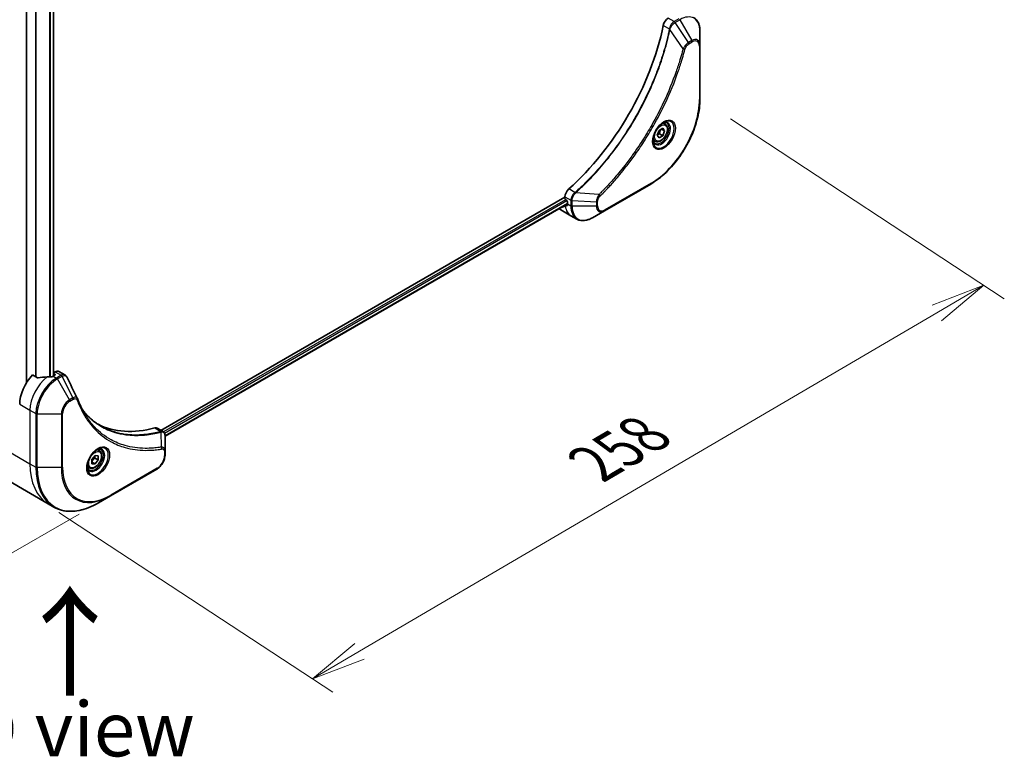
# Model space of a CAD drawing. Units: millimetres. Extents: x 87 to 12072, y 48 to 2436.
# Drawn here: x 489 to 760, y 831 to 1034 of the extents above; entities that cross this region are included whole.
import ezdxf

# ---------------------------------------------------------------- set-up
doc = ezdxf.new("R2010")
doc.units = ezdxf.units.MM
doc.header["$LTSCALE"] = 6
doc.layers.get('Defpoints').update_dxf_attribs({"lineweight": 25})
for name, color, linetype, lineweight in [('Dimension (ISO)', 7, 'Continuous', 18), ('Symbol (ISO)', 7, 'Continuous', 18), ('Visible (ISO)', 7, 'Continuous', 35), ('Visible Narrow (ISO)', 7, 'Continuous', 25)]:
    doc.layers.add(name, color=color, linetype=linetype, lineweight=lineweight)
doc.styles.add('Note Text (TK)', font='MS PGothic.ttf')
doc.dimstyles.new('Default - Method 1b (TK)', dxfattribs={"dimscale": 6, "dimtxt": 2.5, "dimasz": 2.5, "dimexe": 1, "dimexo": 1.5, "dimgap": 1, "dimtad": 1, "dimtoh": 1, "dimdsep": 46, "dimtxsty": 'Note Text (TK)', "dimblk": 'OPEN', "dimcen": 0.09, "dimdle": 5, "dimclrd": 100, "dimclre": 100, "dimclrt": 7, "dimadec": 1, "dimazin": 1, "dimtfac": 1, "dimtmove": 0, "dimatfit": 3, "dimldrblk": 'OPEN', "dimfxl": 1, "dimtolj": 1, "dimlwd": -1, "dimlwe": -1, "dimarcsym": 0})

# ---------------------------------------------------------------- blocks, each defined once
blk = doc.blocks.new('_Open')
at = {"color": 0, "linetype": 'ByBlock', "lineweight": -2}
for p, q in [((-1, 0.167), (0, 0)), ((-1, -0.167), (0, 0)), ((0, 0), (-1, 0))]:
    blk.add_line(p, q, dxfattribs=at)
blk = doc.blocks.new('*D21')
at = {"layer": 'Defpoints', "color": 0}
for p in [(335.72, 1002.14), (514.16, 902.96), (425.85, 851.98)]:
    blk.add_point(p, dxfattribs=at)
at = {"layer": 'Dimension (ISO)', "color": 100}
for p, q in [((327.04, 997.14), (258.49, 957.56)), ((276.71, 952.51), (413.41, 860.36)), ((505.48, 897.96), (420.07, 848.64))]:
    blk.add_line(p, q, dxfattribs=at)
at = {"layer": 'Dimension (ISO)', "color": 100, "xscale": 15, "yscale": 15, "zscale": 15}
for p, rotation in [((264.27, 960.9), 146.0159008439699), ((425.85, 851.98), 326.01590084397)]:
    blk.add_blockref('_Open', p, dxfattribs=dict(at, rotation=rotation))
at = {"layer": 'Dimension (ISO)', "color": 7, "insert": (334.33, 929.92), "char_height": 15, "attachment_point": 4, "rotation": 326.0159, "style": 'Note Text (TK)'}
blk.add_mtext('\\A1;{\\Q26.016;\\W0.850;\\H0.816x;\\fMS PGothic|b0|i0;{\\H14.9400;233.5}}', dxfattribs=at)
blk = doc.blocks.new('*D23')
at = {"layer": 'Defpoints', "color": 0}
for p in [(676.19, 1012.15), (491.55, 903.94), (569.62, 852.64)]:
    blk.add_point(p, dxfattribs=at)
at = {"layer": 'Dimension (ISO)', "color": 100}
for p, q in [((684.58, 1006.63), (759.85, 957.17)), ((741.32, 953.26), (582.56, 860.22)), ((499.94, 898.42), (575.22, 848.96))]:
    blk.add_line(p, q, dxfattribs=at)
at = {"layer": 'Dimension (ISO)', "color": 100, "xscale": 15, "yscale": 15, "zscale": 15}
for p, rotation in [((754.26, 960.85), 30.37304960039589), ((569.62, 852.64), 210.3730496003959)]:
    blk.add_blockref('_Open', p, dxfattribs=dict(at, rotation=rotation))
at = {"layer": 'Dimension (ISO)', "color": 7, "insert": (646.51, 911.55), "char_height": 15, "attachment_point": 4, "rotation": 30.373, "style": 'Note Text (TK)'}
blk.add_mtext('\\A1;{\\Q-26.320;\\W0.866;\\H0.793x;258}', dxfattribs=at)

msp = doc.modelspace()

# ---------------------------------------------------------------- linework, layer by layer
at = {"layer": 'Visible (ISO)'}
for p, q in [((491.0497, 1213.3735), (491.0497, 934.0993)), ((498.4379, 1210.8082), (498.4379, 935.9391)), ((676.1874, 1026.8432), (676.1874, 1030.6865)), ((676.1874, 1012.1463), (676.1874, 1026.8432)), ((666.6023, 1005.2227), (666.0653, 1005.5327)), ((664.4188, 1002.1294), (664.9291, 1003.4446)), ((664.9291, 1001.4034), (664.4188, 1002.1294)), ((664.9291, 1003.4446), (665.9497, 1004.0339)), ((665.9497, 1001.9926), (664.9291, 1001.4034)), ((665.0305, 1002.5233), (665.9497, 1001.9926)), ((666.46, 1003.3079), (665.5761, 1003.8182)), ((665.9497, 1004.0339), (666.46, 1003.3079)), ((666.46, 1003.3079), (665.9497, 1001.9926)), ((663.8523, 1000.4595), (663.3153, 1000.7695)), ((649.9209, 981.3483), (662.6488, 988.6967)), ((639.0643, 985.1231), (527.96, 920.977)), ((639.7714, 983.2584), (529.1092, 919.3676)), ((639.0643, 985.161), (639.0643, 984.7149)), ((639.2764, 984.3474), (639.5593, 984.1841)), ((639.7714, 983.8167), (639.7714, 983.2452)), ((637.8927, 981.6242), (640.7212, 979.9912)), ((640.7212, 979.9912), (642.3425, 979.0551)), ((646.5925, 979.4266), (649.9209, 981.3483)), ((498.4743, 936.7049), (498.4743, 935.9601)), ((498.9485, 937.0504), (498.5622, 936.8273)), ((499.9485, 937.1495), (501.5924, 936.2004)), ((494.0306, 935.456), (492.6932, 936.2282)), ((498.845, 936.1741), (498.3501, 935.8884)), ((498.5622, 936.5824), (498.845, 936.4191)), ((526.9272, 921.5733), (528.571, 920.6243)), ((529.1092, 915.2584), (529.1092, 919.505)), ((511.0388, 915.408), (510.5019, 915.718)), ((529.1092, 914.1667), (529.1092, 915.2584)), ((508.992, 912.9829), (509.8759, 914.0825)), ((508.992, 911.8044), (508.992, 912.9829)), ((509.8405, 913.3558), (510.7598, 912.8251)), ((509.8759, 914.0825), (510.7598, 914.0036)), ((510.7598, 912.8251), (509.8759, 911.7255)), ((510.7598, 914.0036), (510.7598, 912.8251)), ((508.2888, 910.6449), (507.7519, 910.9549)), ((508.992, 912.2358), (509.8759, 911.7255)), ((509.8759, 911.7255), (508.992, 911.8044)), ((514.1564, 902.9646), (526.8843, 910.3131)), ((486.143, 907.0584), (496.9567, 900.8151)), ((510.828, 901.0429), (514.1564, 902.9646)), ((496.9567, 900.8151), (498.578, 899.879))]:
    msp.add_line(p, q, dxfattribs=at)
for centre, major_axis, ratio, start_param, end_param in [((667.4572, 1032.7059), (-1, -1.7321), 0.57735027, 3.92699082, 5.23553198), ((630.579, 1022.8453), (-26, -45.0333), 0.57735027, 1.04765332, 2.09393933), ((640.4785, 985.9775), (-1, -1.7321), 0.57735027, 4.18924598, 5.49778714), ((639.2764, 984.5924), (-0.15, 0.2598), 0.57735027, 0.78539816, 2.35619449), ((645.8525, 986.2662), (8.8305, 4.1257), 0.07779162, 3.81387335, 3.90751018), ((639.5593, 983.9392), (-0.15, 0.2598), 0.57735027, 3.92699082, 5.49778714), ((645.4283, 986.5112), (-4, -6.9282), 0.57735027, 5.49778714, 5.54273822), ((641.8927, 988.5524), (-4, -6.9282), 0.57735027, 6.17031955, 6.28318531), ((645.8525, 986.2662), (8.8305, 4.1257), 0.07779162, 3.60628298, 3.81387335), ((498.7743, 936.7049), (-0.3, 0), 0.57735027, 5.49778714, 7.06858347), ((498.9485, 935.4174), (1, 1.7321), 0.57735027, 0, 0.78539816), ((494.8145, 931.3976), (-4, -6.9282), 0.57735027, 4.31138759, 5.49778714), ((498.7743, 929.1115), (-12.4362, 0.8996), 0.5228786, 4.91764363, 5.12523399), ((498.7743, 929.1115), (-12.4362, 0.8996), 0.5228786, 4.82400679, 4.91764363), ((498.3501, 929.3564), (-4, -6.9282), 0.57735027, 3.92699082, 3.97194189), ((498.6329, 936.2966), (0.3, 0), 0.57735027, 5.49778714, 7.06858347), ((503.7103, 929.0108), (1.0849, 1.0898), 0.82737827, 5.92008942, 6.0121585), ((535.8267, 968.14), (-26, -45.0333), 0.57735027, 0.03285124, 0.523143), ((525.9272, 919.8413), (1, 1.7321), 0.57735027, 0, 0.523143)]:
    msp.add_ellipse(centre, major_axis=major_axis, ratio=ratio, start_param=start_param, end_param=end_param, dxfattribs=at)
for points, knots in [([(676.1874, 1030.6865), (676.1874, 1031.0298), (676.1641, 1031.3623), (676.0693, 1031.9986), (675.9979, 1032.3024), (675.8058, 1032.8741), (675.6851, 1033.142), (675.3942, 1033.6333), (675.2238, 1033.8567), (674.8366, 1034.2486), (674.6197, 1034.4168), (674.3841, 1034.5529)], [4.71238898, 4.71238898, 4.71238898, 4.71238898, 4.869468613, 4.869468613, 5.026548246, 5.026548246, 5.183627878, 5.183627878, 5.340707511, 5.340707511, 5.497787144, 5.497787144, 5.497787144, 5.497787144]), ([(676.1874, 1012.1463), (676.1874, 1010.4941), (675.9613, 1008.722), (675.0847, 1005.1009), (674.4343, 1003.2524), (672.7727, 999.6522), (671.7617, 997.901), (669.4746, 994.6619), (668.1989, 993.1744), (665.5012, 990.6047), (664.0797, 989.5228), (662.6488, 988.6967)], [1.57079633, 1.57079633, 1.57079633, 1.57079633, 1.88495559, 1.88495559, 2.19911486, 2.19911486, 2.51327412, 2.51327412, 2.82743339, 2.82743339, 3.14159265, 3.14159265, 3.14159265, 3.14159265]), ([(666.1844, 1005.639), (665.9078, 1005.4794), (665.6231, 1005.2665), (665.0691, 1004.7496), (664.8, 1004.4447), (664.3089, 1003.7723), (664.0874, 1003.4043), (663.7178, 1002.6459), (663.5698, 1002.2557), (663.3627, 1001.4986), (663.3029, 1001.1317), (663.2842, 1000.7338), (663.2827, 1000.6729), (663.2827, 1000.6132)], [0, 0, 0, 0, 0.29880315, 0.29880315, 0.60113033, 0.60113033, 0.90635223, 0.90635223, 1.21186251, 1.21186251, 1.51493929, 1.51493929, 1.57079633, 1.57079633, 1.57079633, 1.57079633]), ([(666.6023, 1005.2227), (666.7507, 1005.137), (666.8782, 1005.0167), (667.0857, 1004.7177), (667.1611, 1004.5356), (667.2578, 1004.1144), (667.271, 1003.8705), (667.229, 1003.3538), (667.1714, 1003.0802), (666.9934, 1002.5371), (666.8734, 1002.2677), (666.5838, 1001.7578), (666.4146, 1001.5172), (666.041, 1001.0861), (665.8368, 1000.8958), (665.4084, 1000.5851), (665.1841, 1000.4651), (664.7377, 1000.3179), (664.5145, 1000.2884), (664.1419, 1000.3317), (663.9888, 1000.3807), (663.8523, 1000.4595)], [0.78539816, 0.78539816, 0.78539816, 0.78539816, 1.05119253, 1.05119253, 1.34081704, 1.34081704, 1.66891195, 1.66891195, 2.00762282, 2.00762282, 2.34375601, 2.34375601, 2.67831542, 2.67831542, 3.01423086, 3.01423086, 3.35288311, 3.35288311, 3.68248276, 3.68248276, 3.92699082, 3.92699082, 3.92699082, 3.92699082]), ([(665.921, 1005.4726), (665.9587, 1005.4897), (665.9959, 1005.5056), (666.1448, 1005.5643), (666.2523, 1005.5962), (666.4534, 1005.6369), (666.5471, 1005.6457), (666.7183, 1005.6438), (666.7959, 1005.6332), (666.9369, 1005.5963), (667.0005, 1005.5701), (667.0594, 1005.5361)], [6.388813802, 6.388813802, 6.388813802, 6.388813802, 6.44026494, 6.44026494, 6.597344573, 6.597344573, 6.754424205, 6.754424205, 6.911503838, 6.911503838, 7.068583471, 7.068583471, 7.068583471, 7.068583471]), ([(663.8094, 999.9069), (663.7505, 999.9409), (663.696, 999.9829), (663.5936, 1000.0865), (663.5456, 1000.1485), (663.4583, 1000.2958), (663.4191, 1000.3813), (663.3538, 1000.5759), (663.3277, 1000.6848), (663.3041, 1000.8432), (663.2992, 1000.8834), (663.2952, 1000.9246)], [3.926990817, 3.926990817, 3.926990817, 3.926990817, 4.08407045, 4.08407045, 4.241150082, 4.241150082, 4.398229715, 4.398229715, 4.555309348, 4.555309348, 4.606760485, 4.606760485, 4.606760485, 4.606760485]), ([(639.7105, 982.8164), (639.7151, 982.8182), (639.7196, 982.8203), (639.7412, 982.8327), (639.7559, 982.8499), (639.7745, 982.896), (639.7783, 982.9249), (639.7771, 982.955)], [0.1103900742, 0.1103900742, 0.1103900742, 0.1103900742, 0.1130634845, 0.1130634845, 0.1243846834, 0.1243846834, 0.1357058823, 0.1357058823, 0.1357058823, 0.1357058823]), ([(638.0612, 982.271), (638.0612, 982.271), (638.0613, 982.271), (638.0778, 982.2672), (638.0916, 982.2672), (638.1023, 982.2701)], [0.10471600064, 0.10471600064, 0.10471600064, 0.10471600064, 0.10474444717, 0.10474444717, 0.11345647559, 0.11345647559, 0.11345647559, 0.11345647559]), ([(642.3425, 979.0551), (642.5781, 978.9191), (642.8323, 978.8154), (643.3652, 978.676), (643.6439, 978.6402), (644.2148, 978.6339), (644.5072, 978.6633), (645.0983, 978.7828), (645.3971, 978.8729), (645.9955, 979.1089), (646.2952, 979.2549), (646.5925, 979.4266)], [2.35619449, 2.35619449, 2.35619449, 2.35619449, 2.513274123, 2.513274123, 2.670353756, 2.670353756, 2.827433388, 2.827433388, 2.984513021, 2.984513021, 3.141592654, 3.141592654, 3.141592654, 3.141592654]), ([(494.0306, 935.456), (494.0577, 935.4404), (494.0919, 935.4296), (494.157, 935.4231), (494.1868, 935.4243), (494.2156, 935.4287)], [0.093260715, 0.093260715, 0.093260715, 0.093260715, 0.1047444472, 0.1047444472, 0.1134564756, 0.1134564756, 0.1134564756, 0.1134564756]), ([(497.8566, 935.6738), (497.8657, 935.6737), (497.8747, 935.6738), (497.9213, 935.6757), (497.9615, 935.6819), (498.0355, 935.7032), (498.0692, 935.7182), (498.0959, 935.735)], [0.1103900742, 0.1103900742, 0.1103900742, 0.1103900742, 0.1130634845, 0.1130634845, 0.1243846834, 0.1243846834, 0.1357058823, 0.1357058823, 0.1357058823, 0.1357058823]), ([(501.5924, 936.2004), (501.6357, 936.1754), (501.6772, 936.1475), (501.7558, 936.0868), (501.7929, 936.054), (501.8624, 935.9846), (501.8948, 935.948), (501.9549, 935.8717), (501.9827, 935.8321), (502.0339, 935.7506), (502.0572, 935.7086), (502.0786, 935.6658)], [0.1178779852, 0.1178779852, 0.1178779852, 0.1178779852, 0.1308517681, 0.1308517681, 0.143825551, 0.143825551, 0.1567993339, 0.1567993339, 0.1697731168, 0.1697731168, 0.1827468997, 0.1827468997, 0.1827468997, 0.1827468997]), ([(505.0447, 929.7108), (505.1708, 929.3729), (505.2978, 929.0509), (505.566, 928.4071), (505.7052, 928.0907), (505.9934, 927.4687), (506.1425, 927.1633), (506.4505, 926.5637), (506.6094, 926.2695), (506.9369, 925.6928), (507.1055, 925.4101), (507.2787, 925.1334)], [0, 0, 0, 0, 0.160255913, 0.160255913, 0.320511826, 0.320511826, 0.480767738, 0.480767738, 0.641023651, 0.641023651, 0.801279564, 0.801279564, 0.801279564, 0.801279564]), ([(511.5264, 922.1254), (511.0525, 922.399), (510.5918, 922.6955), (509.6981, 923.3335), (509.265, 923.675), (508.4278, 924.4022), (508.0236, 924.7879), (507.2453, 925.6026), (506.8711, 926.0316), (506.4966, 926.5016), (506.4807, 926.5216), (506.4649, 926.5417)], [2.73884789, 2.73884789, 2.73884789, 2.73884789, 3.0315659, 3.0315659, 3.32428391, 3.32428391, 3.61700192, 3.61700192, 3.90971993, 3.90971993, 3.92272088, 3.92272088, 3.92272088, 3.92272088]), ([(528.571, 920.6243), (528.6498, 920.5788), (528.7208, 920.5218), (528.8424, 920.3938), (528.8933, 920.3231), (528.9768, 920.1747), (529.0096, 920.0971), (529.0604, 919.9381), (529.0785, 919.8566), (529.1025, 919.691), (529.1085, 919.6068), (529.1091, 919.5216)], [0.07890981, 0.07890981, 0.07890981, 0.07890981, 0.102485407, 0.102485407, 0.126061004, 0.126061004, 0.149636601, 0.149636601, 0.173212198, 0.173212198, 0.196787795, 0.196787795, 0.196787795, 0.196787795]), ([(510.6209, 915.8244), (510.3443, 915.6648), (510.0596, 915.4519), (509.5056, 914.935), (509.2365, 914.6301), (508.7454, 913.9576), (508.5239, 913.5896), (508.1543, 912.8313), (508.0063, 912.4411), (507.7992, 911.684), (507.7394, 911.317), (507.7207, 910.9192), (507.7192, 910.8583), (507.7192, 910.7986)], [1.57079633, 1.57079633, 1.57079633, 1.57079633, 1.86959948, 1.86959948, 2.17192665, 2.17192665, 2.47714855, 2.47714855, 2.78265884, 2.78265884, 3.08573562, 3.08573562, 3.14159265, 3.14159265, 3.14159265, 3.14159265]), ([(511.0388, 915.408), (511.1872, 915.3224), (511.3147, 915.202), (511.5222, 914.9031), (511.5976, 914.7209), (511.6943, 914.2998), (511.7075, 914.0559), (511.6655, 913.5391), (511.6079, 913.2656), (511.4299, 912.7225), (511.3099, 912.4531), (511.0204, 911.9432), (510.8511, 911.7026), (510.4775, 911.2714), (510.2733, 911.0811), (509.8449, 910.7705), (509.6206, 910.6504), (509.1742, 910.5033), (508.951, 910.4738), (508.5784, 910.5171), (508.4253, 910.5661), (508.2888, 910.6449)], [2.35619449, 2.35619449, 2.35619449, 2.35619449, 2.62198886, 2.62198886, 2.91161337, 2.91161337, 3.23970828, 3.23970828, 3.57841915, 3.57841915, 3.91455234, 3.91455234, 4.24911174, 4.24911174, 4.58502719, 4.58502719, 4.92367944, 4.92367944, 5.25327908, 5.25327908, 5.49778714, 5.49778714, 5.49778714, 5.49778714]), ([(510.3575, 915.658), (510.3952, 915.6751), (510.4324, 915.6909), (510.5813, 915.7497), (510.6888, 915.7816), (510.8899, 915.8222), (510.9836, 915.831), (511.1548, 915.8292), (511.2324, 915.8186), (511.3734, 915.7817), (511.437, 915.7555), (511.4959, 915.7215)], [4.818017476, 4.818017476, 4.818017476, 4.818017476, 4.869468613, 4.869468613, 5.026548246, 5.026548246, 5.183627878, 5.183627878, 5.340707511, 5.340707511, 5.497787144, 5.497787144, 5.497787144, 5.497787144]), ([(529.1092, 914.1667), (529.1092, 913.8825), (529.0707, 913.5866), (528.9264, 912.9905), (528.8205, 912.6903), (528.5516, 912.1077), (528.3886, 911.8255), (528.0185, 911.3013), (527.8115, 911.0595), (527.3674, 910.6365), (527.1304, 910.4551), (526.8843, 910.3131)], [0, 0, 0, 0, 0.31415927, 0.31415927, 0.62831853, 0.62831853, 0.9424778, 0.9424778, 1.25663706, 1.25663706, 1.57079633, 1.57079633, 1.57079633, 1.57079633]), ([(508.2459, 910.0923), (508.187, 910.1263), (508.1325, 910.1682), (508.0301, 910.2719), (507.9821, 910.3338), (507.8948, 910.4812), (507.8557, 910.5667), (507.7903, 910.7612), (507.7642, 910.8702), (507.7406, 911.0286), (507.7357, 911.0687), (507.7317, 911.1099)], [2.35619449, 2.35619449, 2.35619449, 2.35619449, 2.513274123, 2.513274123, 2.670353756, 2.670353756, 2.827433388, 2.827433388, 2.984513021, 2.984513021, 3.035964158, 3.035964158, 3.035964158, 3.035964158]), ([(498.578, 899.879), (499.2325, 899.5011), (499.9385, 899.2127), (501.4299, 898.8226), (502.2152, 898.7207), (503.8418, 898.7029), (504.6832, 898.7867), (506.4011, 899.134), (507.2777, 899.3974), (509.0463, 900.0951), (509.9383, 900.5293), (510.828, 901.0429)], [3.926990817, 3.926990817, 3.926990817, 3.926990817, 4.08407045, 4.08407045, 4.241150082, 4.241150082, 4.398229715, 4.398229715, 4.555309348, 4.555309348, 4.71238898, 4.71238898, 4.71238898, 4.71238898])]:
    msp.add_open_spline(points, degree=3, knots=knots, dxfattribs=at)
for points, weights in [([(664.4844, 1002.2986), (664.7077, 1002.4205), (665.0305, 1002.5233)], [1.07672477615, 1.07039454817, 1]), ([(665.0305, 1002.5233), (665.1334, 1003.2324), (665.4943, 1003.771)], [1, 1.14666441016, 1.01523736138]), ([(508.992, 912.3302), (509.278, 912.9121), (509.8405, 913.3558)], [1.01523736139, 1.14666441016, 1]), ([(509.8405, 913.3558), (509.7682, 913.6868), (509.7622, 913.9411)], [1, 1.07039454817, 1.07672477615])]:
    msp.add_rational_spline(points, weights, degree=2, dxfattribs=at)
msp.add_open_spline([(502.0786, 935.6658), (503.05, 933.7168), (504.0227, 931.7683), (504.997, 929.8205)], degree=3, dxfattribs=at)
at = {"layer": 'Visible Narrow (ISO)'}
for p, q in [((491.1376, 934.2386), (491.1376, 1213.3227)), ((493.5356, 1211.9382), (493.5356, 935.7418)), ((493.7206, 935.635), (493.7206, 1211.8314)), ((497.3616, 1210.5499), (497.3616, 935.6754)), ((497.6009, 935.6759), (497.6009, 1210.5849)), ((498.3501, 1210.7777), (498.3501, 935.8884)), ((669.0785, 1033.4029), (667.4572, 1034.3389)), ((670.3841, 1034.1566), (669.0894, 1033.4091)), ((666.0914, 1032.3407), (667.7928, 1031.3584)), ((669.3394, 1033.1452), (670.6341, 1033.8927)), ((673.0171, 1027.5819), (669.3394, 1033.1452)), ((670.6341, 1033.8927), (673.9625, 1028.1277)), ((671.5633, 1025.9093), (667.9244, 1031.2247)), ((673.9625, 1028.1277), (673.0171, 1027.5819)), ((673.1206, 1027.2334), (674.0661, 1027.7793)), ((676.041, 1026.6391), (676.041, 1011.9421)), ((662.7524, 988.9256), (650.0245, 981.5772)), ((641.8134, 986.3606), (640.1119, 987.343)), ((648.4176, 985.8199), (641.9949, 986.3135)), ((639.2149, 984.3935), (528.6608, 920.5651)), ((528.9415, 920.2373), (639.6209, 984.138)), ((639.7714, 983.3599), (529.1092, 919.469)), ((638.1023, 982.2701), (639.7714, 983.2338)), ((639.0643, 985.161), (640.6856, 984.2249)), ((639.7763, 982.9758), (639.1434, 982.6104)), ((639.7357, 982.831), (639.7105, 982.8164)), ((639.7714, 983.2452), (640.6856, 982.7174)), ((640.6856, 984.2124), (640.6856, 982.7174)), ((641.0392, 982.6328), (641.0392, 984.1278)), ((647.696, 983.7245), (641.0392, 984.1278)), ((647.696, 982.6328), (641.0392, 982.6328)), ((647.696, 983.7245), (647.696, 982.6328)), ((648.0496, 982.7174), (648.0496, 983.8091)), ((498.9485, 937.0504), (500.5698, 936.1144)), ((498.3501, 935.8884), (499.2643, 935.3606)), ((498.5622, 936.0108), (498.5622, 936.5824)), ((498.845, 936.4191), (498.845, 936.1741)), ((500.559, 936.1081), (499.2643, 935.3606)), ((499.5143, 935.0966), (500.809, 935.8442)), ((502.8427, 929.3316), (499.5143, 935.0966)), ((503.7882, 929.8775), (500.809, 935.8442)), ((503.7882, 929.8775), (502.8427, 929.3316)), ((502.9463, 928.9832), (503.8917, 929.529)), ((489.1577, 928.1317), (491.9861, 926.4987)), ((491.9861, 926.4987), (491.9861, 911.8017)), ((491.9861, 926.4987), (493.6074, 925.5626)), ((493.6074, 925.5626), (493.6074, 910.8657)), ((493.961, 910.7811), (493.961, 925.478)), ((493.961, 925.478), (500.6178, 925.478)), ((500.6178, 925.478), (500.6178, 910.7811)), ((500.9714, 910.8657), (500.9714, 925.5626)), ((526.2939, 921.6301), (527.9954, 920.6477)), ((528.168, 916.3937), (528.0635, 920.5352)), ((481.1724, 918.045), (491.9861, 911.8017)), ((528.9628, 915.0543), (528.9628, 913.9625)), ((491.9861, 911.8017), (493.6074, 910.8657)), ((500.6178, 910.7811), (493.961, 910.7811)), ((526.9879, 910.542), (514.26, 903.1935))]:
    msp.add_line(p, q, dxfattribs=at)
for centre, major_axis, ratio, start_param, end_param in [((670.6341, 1027.4803), (3.9268, 6.8014), 0.57735027, 5.49778714, 7.06858347), ((668.1343, 1031.4497), (0.4982, -0.0425), 0.32125202, 3.98495359, 4.38504572), ((669.0785, 1032.9946), (-0.2465, 0.435), 0.57192456, 4.71650889, 5.50242059), ((669.0894, 1033.0009), (0.25, -0.433), 0.57735027, 1.57079633, 2.35619449), ((668.1246, 1031.3797), (-0.4897, 0.101), 0.40712817, 0.88674396, 1.23511653), ((673.9625, 1025.5587), (1.5732, 2.7249), 0.57735027, 5.49778714, 7.06858347), ((672.7671, 1027.4375), (-0.25, 0.433), 0.57735027, 3.92699082, 4.71238898), ((673.7125, 1027.9834), (-0.25, 0.433), 0.57735027, 3.92699082, 4.71238898), ((674.0661, 1025.4989), (1.3964, 2.4187), 0.57735027, 5.49778714, 7.06858347), ((675.6874, 1026.8432), (0.5, 0), 0.57735027, 5.49778714, 6.28318531), ((671.729, 1026.0416), (-0.4838, 0.1262), 0.35119009, 1.31403463, 2.47714191), ((662.7524, 1004.27), (-9.3964, -16.2751), 0.57735027, 0.78539816, 2.35619449), ((675.6874, 1012.1463), (0.5, 0), 0.57735027, 5.49778714, 6.28318531), ((666.1844, 1002.2885), (2.0518, 3.5538), 0.57735027, 2.35619449, 7.06858347), ((665.6844, 1002.5772), (-1.6982, -2.9414), 0.57735027, 5.59811367, 10.10984959), ((665.4344, 1002.7215), (1.625, 2.8146), 0.57735027, 3.14159265, 6.28318531), ((665.2273, 1002.8411), (1.375, 2.3816), 0.57735027, 0, 0.56017967), ((665.2273, 1002.8411), (-1.375, -2.3816), 0.57735027, 5.72300564, 6.28318531), ((662.3988, 989.1298), (0.25, -0.433), 0.57735027, 0, 0.78539816), ((641.905, 986.0192), (-0.2859, 0.4102), 0.32125202, 5.03973224, 5.43982437), ((641.9608, 986.0627), (0.3323, -0.3736), 0.40712817, 1.90647612, 2.25484869), ((648.3859, 985.6102), (-0.3512, 0.3559), 0.35119009, 3.8060434, 4.96915068), ((641.0391, 984.4291), (0.5, 0.004), 0.57192456, 3.92235737, 4.70826907), ((641.0392, 984.4165), (-0.5, 0), 0.57735027, 0.78539816, 1.57079633), ((641.0392, 982.9215), (0.5, 0), 0.57735027, 3.92699082, 4.71238898), ((646.3425, 985.9833), (-4, -6.9282), 0.57735027, 5.49778714, 6.28318531), ((646.5925, 985.839), (-3.9268, -6.8014), 0.57735027, 5.49778714, 7.06858347), ((647.696, 984.0132), (-0.5, 0), 0.57735027, 1.57079633, 2.35619449), ((647.696, 982.9215), (-0.5, 0), 0.57735027, 1.57079633, 2.35619449), ((649.9209, 983.9173), (-1.5732, -2.7249), 0.57735027, 5.49778714, 7.06858347), ((650.0245, 983.8575), (-1.3964, -2.4187), 0.57735027, 5.49778714, 7.06858347), ((644.7212, 986.9194), (-4, -6.9282), 0.57735027, 5.66523522, 6.28318531), ((649.6709, 981.7813), (0.25, -0.433), 0.57735027, 0, 0.78539816), ((497.643, 929.7647), (-4, -6.9282), 0.57735027, 4.0944389, 5.49778714), ((499.2643, 928.8286), (-4, -6.9282), 0.57735027, 3.92699082, 5.49778714), ((499.5143, 928.6842), (3.9268, 6.8014), 0.57735027, 0.78539816, 2.35619449), ((499.2643, 934.9523), (0.25, -0.433), 0.57735027, 1.57079633, 2.35619449), ((500.559, 935.6998), (-0.25, 0.433), 0.57735027, 4.71238898, 5.49778714), ((500.5698, 935.7061), (0.2535, -0.431), 0.58272546, 1.56556184, 2.35147354), ((502.8427, 926.7626), (-1.5732, -2.7249), 0.57735027, 3.92699082, 5.49778714), ((502.9463, 926.7028), (1.3964, 2.4187), 0.57735027, 0.78539816, 2.35619449), ((502.5927, 929.1873), (-0.25, 0.433), 0.57735027, 3.92699082, 4.71238898), ((503.5382, 929.7332), (-0.25, 0.433), 0.57735027, 3.92699082, 4.71238898), ((504.5763, 929.5359), (0.4684, 0.1749), 0.7371107, 5.25887382, 6.28318531), ((493.961, 925.7667), (0.5, 0), 0.57735027, 3.92699082, 4.71238898), ((500.6178, 925.7667), (-0.5, 0), 0.57735027, 1.57079633, 2.35619449), ((527.8563, 920.1844), (-0.1282, 0.4833), 0.70765843, 5.32110362, 5.66947619), ((527.9037, 920.2005), (0.192, -0.4617), 0.7825254, 2.02708248, 2.42717461), ((510.6209, 912.4739), (2.0518, 3.5538), 0.57735027, 2.35619449, 7.06858347), ((510.1209, 912.7626), (-1.6982, -2.9414), 0.57735027, 5.59811367, 10.10984959), ((509.8709, 912.9069), (1.625, 2.8146), 0.57735027, 3.14159265, 6.28318531), ((509.6638, 913.0265), (1.375, 2.3816), 0.57735027, 0, 0.56017967), ((527.9193, 916.0588), (-0.0828, 0.4931), 0.7371107, 4.16590415, 5.32901143), ((528.6092, 915.2584), (0.5, 0), 0.57735027, 5.49778714, 6.28318531), ((526.9879, 912.8223), (-1.3964, -2.4187), 0.57735027, 0.78539816, 2.35619449), ((528.6092, 914.1667), (0.5, 0), 0.57735027, 5.49778714, 6.28318531), ((508.9567, 921.5997), (-12, -20.7846), 0.57735027, 5.49778714, 6.28318531), ((510.578, 920.6636), (-12, -20.7846), 0.57735027, 5.49778714, 6.28318531), ((493.961, 911.0698), (0.5, 0), 0.57735027, 3.92699082, 4.71238898), ((510.828, 920.5193), (-11.9268, -20.6578), 0.57735027, 5.49778714, 7.06858347), ((500.6178, 911.0698), (-0.5, 0), 0.57735027, 1.57079633, 2.35619449), ((514.1564, 918.5976), (-9.5732, -16.5813), 0.57735027, 5.49778714, 7.06858347), ((514.26, 918.5378), (-9.3964, -16.2751), 0.57735027, 5.49778714, 7.06858347), ((509.6638, 913.0265), (-1.375, -2.3816), 0.57735027, 5.72300564, 6.28318531), ((526.6343, 910.7461), (0.25, -0.433), 0.57735027, 0, 0.78539816), ((513.9064, 903.3976), (0.25, -0.433), 0.57735027, 0, 0.78539816)]:
    msp.add_ellipse(centre, major_axis=major_axis, ratio=ratio, start_param=start_param, end_param=end_param, dxfattribs=at)
for centre, major_axis in [((666.2879, 1002.2287), (2.2286, 3.86)), ((665.4394, 1002.7186), (-1.225, -2.1218)), ((510.7244, 912.4141), (2.2286, 3.86)), ((509.8759, 912.904), (-1.225, -2.1218))]:
    msp.add_ellipse(centre, major_axis=major_axis, ratio=0.57735027, dxfattribs=at)
for points, knots in [([(667.7928, 1031.3584), (667.7919, 1031.3465), (667.7906, 1031.3348), (667.7874, 1031.3117), (667.7855, 1031.3002), (667.7832, 1031.289)], [0.00000000006, 0.00000000006, 0.00000000006, 0.00000000006, 0.00379309206, 0.00379309206, 0.00758618406, 0.00758618406, 0.00758618406, 0.00758618406]), ([(669.0785, 1033.4029), (668.893, 1033.2973), (668.7098, 1033.1482), (668.3685, 1032.7768), (668.212, 1032.5515), (667.9923, 1032.1221), (667.916, 1031.9253), (667.8304, 1031.6041), (667.8067, 1031.4803), (667.7928, 1031.3584)], [-0.196787795, -0.196787795, -0.196787795, -0.196787795, -0.138164041, -0.138164041, -0.076757801, -0.076757801, -0.029522231, -0.029522231, 0, 0, 0, 0]), ([(667.9612, 1031.3118), (668.001, 1031.4248), (668.0468, 1031.5384), (668.1786, 1031.8293), (668.2726, 1032.0041), (668.5137, 1032.3825), (668.6683, 1032.5787), (668.9913, 1032.9055), (669.1585, 1033.0384), (669.3263, 1033.1374)], [0, 0, 0, 0, 0.029522231, 0.029522231, 0.076757801, 0.076757801, 0.138164041, 0.138164041, 0.196787795, 0.196787795, 0.196787795, 0.196787795]), ([(669.0894, 1033.4091), (669.0876, 1033.4081), (669.0858, 1033.407), (669.0821, 1033.405), (669.0803, 1033.4039), (669.0785, 1033.4029)], [0, 0, 0, 0, 0.00076834265, 0.00076834265, 0.00153668531, 0.00153668531, 0.00153668531, 0.00153668531]), ([(669.3263, 1033.1374), (669.3285, 1033.1387), (669.3306, 1033.14), (669.335, 1033.1426), (669.3372, 1033.1439), (669.3394, 1033.1452)], [-0.00153668531, -0.00153668531, -0.00153668531, -0.00153668531, -0.00076834265, -0.00076834265, 0, 0, 0, 0]), ([(667.7832, 1031.289), (667.7433, 1031.0956), (667.7024, 1030.9019), (667.6207, 1030.5225), (667.5798, 1030.3367), (667.4533, 1029.7721), (667.365, 1029.3927), (667.154, 1028.5184), (667.029, 1028.023), (666.7726, 1027.0507), (666.6419, 1026.5738), (666.3049, 1025.3906), (666.0925, 1024.6835), (665.5781, 1023.0555), (665.2685, 1022.1341), (664.5138, 1020.0157), (664.0561, 1018.8189), (662.9346, 1016.0754), (662.2503, 1014.5316), (660.4693, 1010.8073), (659.3226, 1008.642), (656.5459, 1003.8787), (654.8669, 1001.3096), (650.7553, 995.6768), (648.2478, 992.6968), (644.9233, 989.2799), (644.2157, 988.5812), (643.1188, 987.5412), (642.7344, 987.1847), (642.1887, 986.6898), (642.0288, 986.5461), (641.8686, 986.4036)], [0, 0, 0, 0, 0.06549657, 0.06549657, 0.12817861, 0.12817861, 0.2557943, 0.2557943, 0.42169471, 0.42169471, 0.58081118, 0.58081118, 0.81593963, 0.81593963, 1.12160661, 1.12160661, 1.51897368, 1.51897368, 2.03555087, 2.03555087, 2.7767893, 2.7767893, 3.70555522, 3.70555522, 4.91295092, 4.91295092, 5.23453446, 5.23453446, 5.40661912, 5.40661912, 5.47772979, 5.47772979, 5.47772979, 5.47772979]), ([(641.9949, 986.3135), (642.1553, 986.4565), (642.3155, 986.5996), (642.8622, 987.0942), (643.2473, 987.4505), (644.3462, 988.4901), (645.055, 989.1886), (648.3851, 992.6047), (650.8964, 995.585), (655.0132, 1001.22), (656.6939, 1003.7905), (659.4725, 1008.5571), (660.6197, 1010.724), (662.4009, 1014.4514), (663.085, 1015.9966), (664.2058, 1018.7425), (664.6631, 1019.9404), (665.4168, 1022.0608), (665.726, 1022.9831), (666.2393, 1024.6126), (666.4512, 1025.3204), (666.7873, 1026.5048), (666.9177, 1026.9822), (667.1732, 1027.9555), (667.2979, 1028.4513), (667.508, 1029.3265), (667.596, 1029.7063), (667.7219, 1030.2715), (667.7626, 1030.4574), (667.8439, 1030.8372), (667.8842, 1031.0309), (667.9244, 1031.2247)], [-5.47772979, -5.47772979, -5.47772979, -5.47772979, -5.40661912, -5.40661912, -5.23453446, -5.23453446, -4.91295092, -4.91295092, -3.70555522, -3.70555522, -2.7767893, -2.7767893, -2.03555087, -2.03555087, -1.51897368, -1.51897368, -1.12160661, -1.12160661, -0.81593963, -0.81593963, -0.58081118, -0.58081118, -0.42169471, -0.42169471, -0.2557943, -0.2557943, -0.12817861, -0.12817861, -0.06549657, -0.06549657, 0, 0, 0, 0]), ([(667.9244, 1031.2247), (667.9317, 1031.2392), (667.9383, 1031.2537), (667.9505, 1031.2827), (667.9561, 1031.2972), (667.9612, 1031.3118)], [-0.00758618406, -0.00758618406, -0.00758618406, -0.00758618406, -0.00379309206, -0.00379309206, -0.00000000006, -0.00000000006, -0.00000000006, -0.00000000006]), ([(673.0171, 1027.5819), (672.8415, 1027.4767), (672.6641, 1027.3387), (672.3376, 1027.0252), (672.1874, 1026.8547), (671.9376, 1026.5247), (671.8341, 1026.3718), (671.6764, 1026.1135), (671.6181, 1026.0116), (671.5633, 1025.9093)], [-0.187504168, -0.187504168, -0.187504168, -0.187504168, -0.125670471, -0.125670471, -0.069816928, -0.069816928, -0.026852665, -0.026852665, 0, 0, 0, 0]), ([(672.0825, 1025.8375), (672.1037, 1025.9185), (672.1314, 1026.0007), (672.2171, 1026.2124), (672.2833, 1026.3408), (672.4571, 1026.6202), (672.5712, 1026.7664), (672.8292, 1027.0332), (672.9749, 1027.1492), (673.1206, 1027.2334)], [0, 0, 0, 0, 0.026852665, 0.026852665, 0.069816928, 0.069816928, 0.125670471, 0.125670471, 0.187504168, 0.187504168, 0.187504168, 0.187504168]), ([(671.5633, 1025.9093), (671.5387, 1025.8181), (671.5155, 1025.7278), (671.4362, 1025.4294), (671.38, 1025.2217), (671.1233, 1024.287), (670.9119, 1023.5586), (670.3609, 1021.7564), (670.0079, 1020.6816), (668.6433, 1016.7955), (667.4894, 1013.9854), (665.1828, 1009.0888), (664.0914, 1006.985), (662.092, 1003.4657), (661.2237, 1002.0286), (659.4675, 999.292), (658.5838, 997.9893), (656.9702, 995.7376), (656.2518, 994.7763), (654.9541, 993.1108), (654.381, 992.3985), (653.3648, 991.1756), (652.9253, 990.6593), (652.1152, 989.7306), (651.746, 989.3158), (651.0881, 988.5913), (650.8004, 988.2795), (650.2888, 987.7336), (650.0655, 987.4982), (649.6689, 987.0852), (649.4959, 986.9067), (649.1891, 986.5932), (649.0554, 986.4576), (648.8293, 986.2299), (648.737, 986.1375), (648.5691, 985.97), (648.4935, 985.8958), (648.4176, 985.8199)], [-4.82621249, -4.82621249, -4.82621249, -4.82621249, -4.79590965, -4.79590965, -4.72660511, -4.72660511, -4.4843018, -4.4843018, -4.127973, -4.127973, -3.19579554, -3.19579554, -2.47873595, -2.47873595, -1.97105483, -1.97105483, -1.49272454, -1.49272454, -1.12477817, -1.12477817, -0.8417425, -0.8417425, -0.62997615, -0.62997615, -0.45517217, -0.45517217, -0.32070756, -0.32070756, -0.21727325, -0.21727325, -0.1377084, -0.1377084, -0.07650467, -0.07650467, -0.0344265, -0.0344265, 0, 0, 0, 0]), ([(648.7395, 985.4061), (648.816, 985.4815), (648.8924, 985.5572), (649.0619, 985.7259), (649.1551, 985.819), (649.3834, 986.0484), (649.5184, 986.1851), (649.8282, 986.501), (650.0029, 986.6808), (650.4034, 987.0969), (650.6289, 987.3342), (651.1454, 987.8843), (651.4359, 988.1985), (652.1002, 988.9286), (652.4729, 989.3467), (653.2907, 990.2827), (653.7345, 990.8031), (654.7604, 992.0358), (655.339, 992.7539), (656.6488, 994.433), (657.3739, 995.4022), (659.0024, 997.6727), (659.8942, 998.9863), (661.6661, 1001.7462), (662.5421, 1003.1957), (664.5586, 1006.7454), (665.659, 1008.8676), (667.9838, 1013.8073), (669.146, 1016.6424), (670.5192, 1020.5631), (670.8743, 1021.6476), (671.4282, 1023.4658), (671.6407, 1024.2008), (671.8986, 1025.1438), (671.955, 1025.3534), (672.0346, 1025.6544), (672.0587, 1025.7459), (672.0825, 1025.8375)], [0, 0, 0, 0, 0.0344265, 0.0344265, 0.07650467, 0.07650467, 0.1377084, 0.1377084, 0.21727325, 0.21727325, 0.32070756, 0.32070756, 0.45517217, 0.45517217, 0.62997615, 0.62997615, 0.8417425, 0.8417425, 1.12477817, 1.12477817, 1.49272454, 1.49272454, 1.97105483, 1.97105483, 2.47873595, 2.47873595, 3.19579554, 3.19579554, 4.127973, 4.127973, 4.4843018, 4.4843018, 4.72660511, 4.72660511, 4.79590965, 4.79590965, 4.82621249, 4.82621249, 4.82621249, 4.82621249]), ([(641.8134, 986.3606), (641.6726, 986.2565), (641.5385, 986.133), (641.2191, 985.7747), (641.0519, 985.5174), (640.7688, 984.9043), (640.6837, 984.5427), (640.6856, 984.2249)], [-0.196787795, -0.196787795, -0.196787795, -0.196787795, -0.154661595, -0.154661595, -0.087259675, -0.087259675, 0, 0, 0, 0]), ([(641.0394, 984.1431), (641.0421, 984.433), (641.1114, 984.7596), (641.3362, 985.3363), (641.4682, 985.5867), (641.7205, 985.9676), (641.8266, 986.1082), (641.9379, 986.2381)], [0, 0, 0, 0, 0.087259675, 0.087259675, 0.154661595, 0.154661595, 0.196787795, 0.196787795, 0.196787795, 0.196787795]), ([(641.8686, 986.4036), (641.8601, 986.396), (641.8511, 986.3886), (641.8326, 986.3743), (641.8231, 986.3674), (641.8134, 986.3606)], [0, 0, 0, 0, 0.003793092, 0.003793092, 0.007586184, 0.007586184, 0.007586184, 0.007586184]), ([(641.9379, 986.2381), (641.9479, 986.2498), (641.9577, 986.2619), (641.9768, 986.2869), (641.986, 986.2999), (641.9949, 986.3135)], [-0.007586184, -0.007586184, -0.007586184, -0.007586184, -0.003793092, -0.003793092, 0, 0, 0, 0]), ([(648.4176, 985.8199), (648.3096, 985.6457), (648.2087, 985.4639), (648.0031, 985.0419), (647.9068, 984.7998), (647.782, 984.3818), (647.7428, 984.2036), (647.7056, 983.9269), (647.6976, 983.8236), (647.696, 983.7245)], [-0.187502416, -0.187502416, -0.187502416, -0.187502416, -0.14010274, -0.14010274, -0.077834855, -0.077834855, -0.029936483, -0.029936483, 0, 0, 0, 0]), ([(648.0496, 983.8091), (648.0496, 983.8906), (648.056, 983.9758), (648.0893, 984.2033), (648.1259, 984.3492), (648.2448, 984.6844), (648.3375, 984.8738), (648.5364, 985.1792), (648.6342, 985.3022), (648.7395, 985.4061)], [0, 0, 0, 0, 0.029936483, 0.029936483, 0.077834855, 0.077834855, 0.14010274, 0.14010274, 0.187502416, 0.187502416, 0.187502416, 0.187502416]), ([(640.6856, 984.2249), (640.6856, 984.2228), (640.6856, 984.2207), (640.6856, 984.2166), (640.6856, 984.2145), (640.6856, 984.2124)], [0.00000000001, 0.00000000001, 0.00000000001, 0.00000000001, 0.00076834266, 0.00076834266, 0.00153668531, 0.00153668531, 0.00153668531, 0.00153668531]), ([(641.0392, 984.1278), (641.0392, 984.1304), (641.0393, 984.1329), (641.0393, 984.138), (641.0394, 984.1406), (641.0394, 984.1431)], [-0.00153668531, -0.00153668531, -0.00153668531, -0.00153668531, -0.00076834266, -0.00076834266, -0.00000000001, -0.00000000001, -0.00000000001, -0.00000000001]), ([(500.5698, 936.1144), (500.568, 936.1133), (500.5662, 936.1123), (500.5626, 936.1102), (500.5608, 936.1091), (500.559, 936.1081)], [0.00000000001, 0.00000000001, 0.00000000001, 0.00000000001, 0.00076834266, 0.00076834266, 0.00153668531, 0.00153668531, 0.00153668531, 0.00153668531]), ([(501.5922, 936.2002), (501.5195, 936.2423), (501.4407, 936.2719), (501.119, 936.3353), (500.8421, 936.2738), (500.5698, 936.1144)], [-0.117877985, -0.117877985, -0.117877985, -0.117877985, -0.087259675, -0.087259675, 0, 0, 0, 0]), ([(500.809, 935.8442), (500.8112, 935.8454), (500.8134, 935.8466), (500.8179, 935.8491), (500.8201, 935.8503), (500.8223, 935.8516)], [-0.00153668531, -0.00153668531, -0.00153668531, -0.00153668531, -0.00076834266, -0.00076834266, -0.00000000001, -0.00000000001, -0.00000000001, -0.00000000001]), ([(500.8223, 935.8516), (501.0724, 935.9928), (501.3205, 936.0561), (501.7019, 936.0166), (501.8487, 935.9491), (502.0064, 935.7861), (502.0467, 935.73), (502.0787, 935.6658)], [0, 0, 0, 0, 0.087259675, 0.087259675, 0.154661595, 0.154661595, 0.1827469, 0.1827469, 0.1827469, 0.1827469]), ([(504.9971, 929.8206), (504.9604, 929.8947), (504.904, 929.9516), (504.7259, 930.0644), (504.5843, 930.0938), (504.3077, 930.0782), (504.1782, 930.0487), (503.9604, 929.9659), (503.8748, 929.9257), (503.7882, 929.8775)], [-0.177440356, -0.177440356, -0.177440356, -0.177440356, -0.14010274, -0.14010274, -0.077834855, -0.077834855, -0.029936483, -0.029936483, 0, 0, 0, 0]), ([(503.8917, 929.529), (503.9623, 929.5698), (504.0328, 929.6031), (504.2133, 929.6689), (504.3213, 929.689), (504.5522, 929.685), (504.6698, 929.6458), (504.8349, 929.5114), (504.8925, 929.4318), (504.9298, 929.3318)], [0, 0, 0, 0, 0.029936483, 0.029936483, 0.077834855, 0.077834855, 0.14010274, 0.14010274, 0.187502416, 0.187502416, 0.187502416, 0.187502416]), ([(504.9298, 929.3318), (504.9569, 929.2591), (504.9843, 929.1867), (505.0455, 929.0262), (505.0796, 928.9384), (505.1641, 928.7235), (505.215, 928.597), (505.3337, 928.3077), (505.402, 928.1456), (505.5622, 927.7756), (505.6549, 927.5687), (505.873, 927.0982), (505.9999, 926.8361), (506.3001, 926.2423), (506.4758, 925.9133), (506.8775, 925.2009), (507.1063, 924.8206), (507.6609, 923.9562), (507.9935, 923.4802), (508.7927, 922.4291), (509.2695, 921.8671), (510.4215, 920.6518), (511.1133, 920.0214), (512.6175, 918.8439), (513.4347, 918.3042), (515.5007, 917.1686), (516.7883, 916.6413), (519.9038, 915.7556), (521.778, 915.4956), (524.4869, 915.474), (525.2485, 915.5037), (526.5462, 915.6133), (527.0764, 915.674), (527.7641, 915.7733), (527.9174, 915.7967), (528.1383, 915.8323), (528.2056, 915.8433), (528.2729, 915.8546)], [0, 0, 0, 0, 0.0344265, 0.0344265, 0.07650467, 0.07650467, 0.1377084, 0.1377084, 0.21727325, 0.21727325, 0.32070756, 0.32070756, 0.45517217, 0.45517217, 0.62997615, 0.62997615, 0.8417425, 0.8417425, 1.12477817, 1.12477817, 1.49272454, 1.49272454, 1.97105483, 1.97105483, 2.47873595, 2.47873595, 3.19579554, 3.19579554, 4.127973, 4.127973, 4.4843018, 4.4843018, 4.72660511, 4.72660511, 4.79590965, 4.79590965, 4.82621249, 4.82621249, 4.82621249, 4.82621249]), ([(506.468, 926.5361), (506.7414, 926.1893), (507.0241, 925.8544), (508.5432, 924.1737), (509.9294, 923.0333), (512.6681, 921.406), (513.9709, 920.8335), (516.3076, 920.1259), (517.3033, 919.9108), (519.12, 919.6655), (519.9283, 919.6041), (521.3868, 919.5759), (522.0305, 919.5905), (523.1842, 919.6639), (523.6908, 919.7117), (524.5477, 919.8183), (524.8956, 919.8686), (525.6102, 919.9861), (525.9769, 920.054), (526.6291, 920.1878), (526.9138, 920.2506), (527.3399, 920.3512), (527.4805, 920.3854), (527.7684, 920.4577), (527.9153, 920.496), (528.0635, 920.5352)], [-3.92617715, -3.92617715, -3.92617715, -3.92617715, -3.70555522, -3.70555522, -2.7767893, -2.7767893, -2.03555087, -2.03555087, -1.51897368, -1.51897368, -1.12160661, -1.12160661, -0.81593963, -0.81593963, -0.58081118, -0.58081118, -0.42169471, -0.42169471, -0.2557943, -0.2557943, -0.12817861, -0.12817861, -0.06549657, -0.06549657, 0, 0, 0, 0]), ([(528.168, 916.3937), (528.1003, 916.3829), (528.0343, 916.3717), (527.8151, 916.3367), (527.6629, 916.3137), (526.9805, 916.2161), (526.4542, 916.1564), (525.1665, 916.0491), (524.4108, 916.0205), (521.7232, 916.0444), (519.8641, 916.3035), (516.7742, 917.1831), (515.4974, 917.7061), (513.4491, 918.8322), (512.6389, 919.3671), (511.1479, 920.5341), (510.4623, 921.1587), (509.3206, 922.3628), (508.8481, 922.9195), (508.0564, 923.9608), (507.7269, 924.4324), (507.3677, 924.9922), (507.3231, 925.0626), (507.2787, 925.1334)], [-4.82621249, -4.82621249, -4.82621249, -4.82621249, -4.79590965, -4.79590965, -4.72660511, -4.72660511, -4.4843018, -4.4843018, -4.127973, -4.127973, -3.19579554, -3.19579554, -2.47873595, -2.47873595, -1.97105483, -1.97105483, -1.49272454, -1.49272454, -1.12477817, -1.12477817, -0.8417425, -0.8417425, -0.80127956, -0.80127956, -0.80127956, -0.80127956]), ([(527.9484, 920.6317), (527.8007, 920.5926), (527.6532, 920.5546), (527.3652, 920.4827), (527.2245, 920.4487), (526.7983, 920.3487), (526.5135, 920.2862), (525.8611, 920.1531), (525.4942, 920.0857), (524.7795, 919.9691), (524.4315, 919.9192), (523.5743, 919.8134), (523.0677, 919.7662), (521.9139, 919.6939), (521.2702, 919.6799), (519.8117, 919.7092), (519.0035, 919.7711), (517.1871, 920.0174), (516.1918, 920.2329), (513.9264, 920.9196), (512.6874, 921.4551), (511.5264, 922.1254)], [0, 0, 0, 0, 0.06549657, 0.06549657, 0.12817861, 0.12817861, 0.2557943, 0.2557943, 0.42169471, 0.42169471, 0.58081118, 0.58081118, 0.81593963, 0.81593963, 1.12160661, 1.12160661, 1.51897368, 1.51897368, 2.03555087, 2.03555087, 2.73884789, 2.73884789, 2.73884789, 2.73884789]), ([(527.9954, 920.6477), (527.9882, 920.6447), (527.9807, 920.6419), (527.9651, 920.6365), (527.957, 920.634), (527.9484, 920.6317)], [0.00000000006, 0.00000000006, 0.00000000006, 0.00000000006, 0.00379309206, 0.00379309206, 0.00758618406, 0.00758618406, 0.00758618406, 0.00758618406]), ([(528.571, 920.6243), (528.5666, 920.6268), (528.5622, 920.6293), (528.4592, 920.6851), (528.3466, 920.7084), (528.1518, 920.6947), (528.0741, 920.6772), (527.9954, 920.6477)], [-0.0789098096, -0.0789098096, -0.0789098096, -0.0789098096, -0.0767578006, -0.0767578006, -0.029522231, -0.029522231, 0, 0, 0, 0]), ([(528.0635, 920.5352), (528.0783, 920.5353), (528.0923, 920.5357), (528.1188, 920.5369), (528.1314, 920.5378), (528.1434, 920.5388)], [-0.00758618406, -0.00758618406, -0.00758618406, -0.00758618406, -0.00379309206, -0.00379309206, -0.00000000006, -0.00000000006, -0.00000000006, -0.00000000006]), ([(528.1434, 920.5388), (528.2369, 920.5468), (528.3233, 920.5439), (528.5308, 920.5115), (528.6416, 920.4669), (528.8584, 920.3137), (528.9526, 920.1895), (529.0759, 919.8878), (529.1076, 919.713), (529.1091, 919.5202)], [0, 0, 0, 0, 0.029522231, 0.029522231, 0.076757801, 0.076757801, 0.138164041, 0.138164041, 0.196787795, 0.196787795, 0.196787795, 0.196787795]), ([(529.1091, 919.5202), (529.1092, 919.5176), (529.1092, 919.5151), (529.1092, 919.5101), (529.1092, 919.5075), (529.1092, 919.505)], [-0.00153668531, -0.00153668531, -0.00153668531, -0.00153668531, -0.00076834265, -0.00076834265, 0, 0, 0, 0]), ([(529.1092, 915.2584), (529.1092, 915.4612), (529.076, 915.6468), (528.9505, 915.9514), (528.8646, 916.0751), (528.6621, 916.2468), (528.5574, 916.3058), (528.3529, 916.3698), (528.2658, 916.3868), (528.168, 916.3937)], [-0.187504168, -0.187504168, -0.187504168, -0.187504168, -0.125670471, -0.125670471, -0.069816928, -0.069816928, -0.026852665, -0.026852665, 0, 0, 0, 0]), ([(528.2729, 915.8546), (528.3325, 915.8647), (528.3899, 915.8657), (528.5303, 915.8479), (528.6084, 915.8166), (528.7635, 915.7054), (528.8331, 915.6138), (528.9351, 915.3749), (528.9628, 915.2226), (528.9628, 915.0543)], [0, 0, 0, 0, 0.026852665, 0.026852665, 0.069816928, 0.069816928, 0.125670471, 0.125670471, 0.187504168, 0.187504168, 0.187504168, 0.187504168])]:
    msp.add_open_spline(points, degree=3, knots=knots, dxfattribs=at)

# ---------------------------------------------------------------- texts
at = {"layer": 'Symbol (ISO)', "color": 7, "insert": (503.4119, 846.6692), "char_height": 24, "attachment_point": 4, "rotation": 90, "line_spacing_factor": 1.5, "style": 'Note Text (TK)'}
msp.add_mtext('\\fMS PGothic|b0|i0;{\\H24.0000;→}', dxfattribs=at)
at = {"layer": 'Symbol (ISO)', "color": 7, "insert": (505.9382, 838.8381), "char_height": 15, "attachment_point": 5, "line_spacing_factor": 1.5, "style": 'Note Text (TK)'}
msp.add_mtext('\\fＭＳ Ｐゴシック|b0|i0;D view', dxfattribs=at)

# ---------------------------------------------------------------- dimensions: what is measured, and where the dimension line sits
at = {"layer": 'Dimension (ISO)', "color": 100}
for base, p1, p2, angle, text, picture, middle in [((569.6208, 852.6397), (676.1874, 1012.1463), (491.5498, 903.9367), 30.37305, '{\\Q-26.320;\\W0.866;\\H0.793x;258}', '*D23', (661.9396, 906.7444)), ((425.848, 851.9797), (335.7155, 1002.1442), (514.1564, 902.9646), 146.015901, '{\\Q26.016;\\W0.850;\\H0.816x;\\fMS PGothic|b0|i0;{\\H14.9400;233.5}}', '*D21', (345.9, 905.873))]:
    dim = msp.add_linear_dim(base=base, p1=p1, p2=p2, angle=angle, text=text, dimstyle='Default - Method 1b (TK)', override={"dimgap": 1, "dimtoh": 0, "dimdec": 0, "dimlfac": 0.166667, "dimtol": 0, "dimlim": 0, "dimtp": 0, "dimtm": 0, "dimtdec": 0, "dimtofl": 0, "dimatfit": 1}, dxfattribs=at)
    dim.commit()
    dim.dimension.update_dxf_attribs({"geometry": picture, "text_midpoint": middle, "dimtype": 160})

doc.saveas('drawing.dxf')
